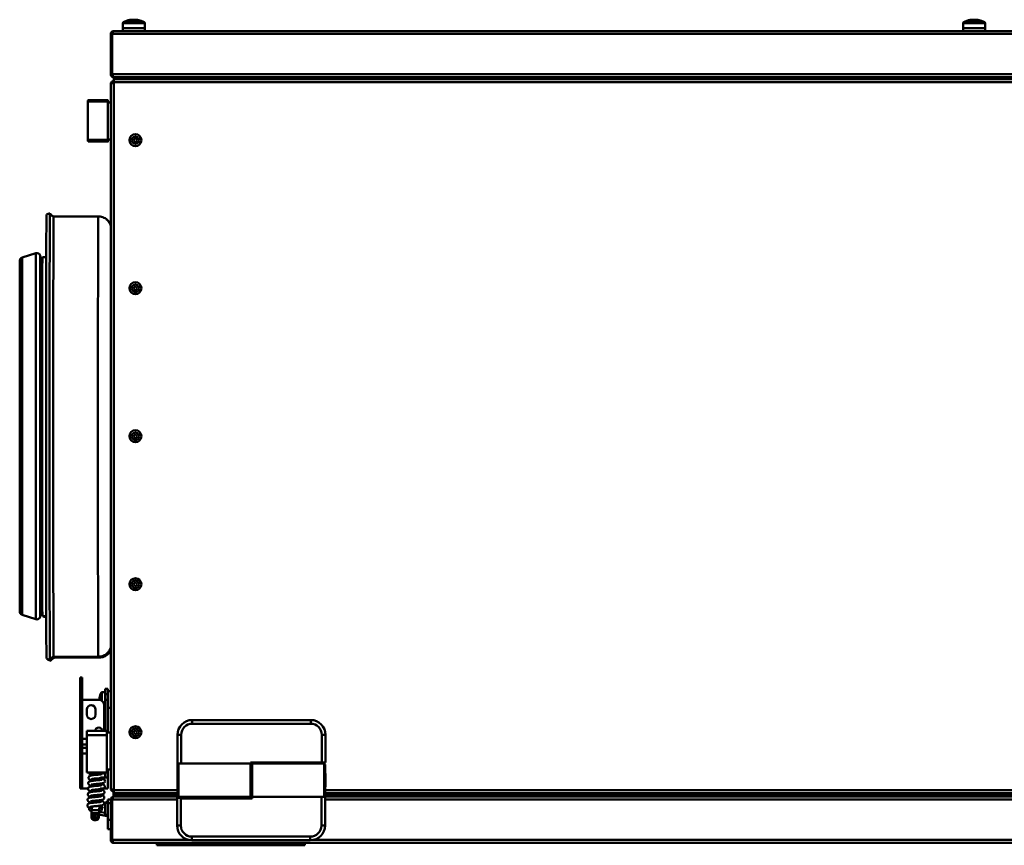
# Model space of a CAD drawing. Units: millimetres. Extents: x 507 to 3972, y 109 to 2691.
# Drawn here: x 1123 to 1655, y 622 to 1068 of the extents above; entities that cross this region are included whole.
import ezdxf

# ---------------------------------------------------------------- set-up
doc = ezdxf.new("R2010")
doc.units = ezdxf.units.MM

msp = doc.modelspace()

# ---------------------------------------------------------------- linework, layer by layer
at = {"color": 7, "linetype": 'Continuous', "lineweight": 50}
for p, q in [((1178.39, 1066.54), (1178.29, 1063.82)), ((1182.07, 1068.2), (1182.07, 1068.21)), ((1182.91, 1068.33), (1183.83, 1068.33)), ((1183.83, 1068.33), (1183.83, 1068.2)), ((1184.64, 1068.2), (1184.64, 1068.33)), ((1184.64, 1068.33), (1185.68, 1068.33)), ((1188.24, 1067.73), (1188.24, 1067.73)), ((1190.29, 1063.82), (1190.2, 1066.54)), ((1632.56, 1066.54), (1632.47, 1063.82)), ((1636.24, 1068.2), (1636.24, 1068.21)), ((1637.08, 1068.33), (1638, 1068.33)), ((1638, 1068.33), (1638.01, 1068.2)), ((1638.82, 1068.2), (1638.82, 1068.33)), ((1638.82, 1068.33), (1639.85, 1068.33)), ((1642.41, 1067.73), (1642.41, 1067.73)), ((1644.47, 1063.82), (1644.37, 1066.54)), ((1171.79, 1060.62), (1172.59, 1060.62)), ((1171.79, 1060.62), (1171.79, 1038.82)), ((1172.59, 1060.62), (1172.59, 1038.82)), ((1172.66, 1060.62), (2104.27, 1060.62)), ((1172.66, 1060.62), (1172.66, 1038.82)), ((1173.39, 1062.22), (2103.54, 1062.22)), ((1178.29, 1063.82), (1178.29, 1062.22)), ((1178.29, 1063.82), (1190.29, 1063.82)), ((1190.29, 1062.22), (1190.29, 1063.82)), ((1632.47, 1063.82), (1632.47, 1062.22)), ((1632.47, 1063.82), (1644.47, 1063.82)), ((1644.47, 1062.22), (1644.47, 1063.82)), ((1172.59, 1038.82), (1171.79, 1038.82)), ((1172.66, 1038.82), (2104.27, 1038.82)), ((1171.79, 652.82), (1171.79, 1033.62)), ((1173.39, 1037.22), (1173.46, 1037.22)), ((1173.39, 1035.22), (1173.39, 1036.67)), ((2103.54, 1036.67), (1173.39, 1036.67)), ((1173.39, 1034.62), (1173.39, 1036.22)), ((2103.54, 1036.22), (1173.39, 1036.22)), ((2103.54, 1034.62), (1173.39, 1034.62)), ((1173.39, 1034.62), (1173.39, 651.82)), ((1173.39, 1034.35), (1173.39, 1034.42)), ((1173.46, 1037.22), (2103.47, 1037.22)), ((1181.29, 1037.22), (1181.29, 1037.07)), ((1186.36, 1037.22), (1186.36, 1036.67)), ((1189.36, 1036.67), (1189.36, 1037.22)), ((1201.36, 1037.22), (1201.36, 1036.67)), ((1204.36, 1036.67), (1204.36, 1037.22)), ((1635.47, 1037.22), (1635.47, 1036.67)), ((1641.47, 1036.67), (1641.47, 1037.22)), ((1159.51, 1024.09), (1170.31, 1024.09)), ((1170.32, 1024.78), (1159.52, 1024.78)), ((1171.79, 1023.6), (1170.32, 1023.6)), ((1159.51, 1003.31), (1170.31, 1003.31)), ((1159.52, 1002.48), (1170.32, 1002.48)), ((1170.32, 1003.6), (1171.79, 1003.6)), ((1138.92, 963.77), (1137.07, 963.01)), ((1139.47, 963.36), (1139.2, 963.25)), ((1139.47, 963.36), (1139.47, 963.36)), ((1165.07, 962.01), (1140.91, 962.01)), ((1169.8, 960.22), (1169.53, 960.38)), ((1131.34, 942.13), (1123.89, 939.72)), ((1122.59, 843.22), (1122.59, 938.37)), ((1123.89, 843.22), (1123.89, 939.72)), ((1134.01, 939.46), (1133.63, 940.89)), ((1136.95, 940.01), (1134.86, 940.01)), ((1122.59, 748.07), (1122.59, 843.22)), ((1123.89, 746.72), (1123.89, 843.22)), ((1123.89, 746.72), (1131.34, 744.31)), ((1133.63, 745.55), (1134.01, 746.98)), ((1134.86, 746.01), (1136.95, 746.01)), ((1135.4, 745.6), (1136.95, 745.6)), ((1140.91, 724.01), (1165.07, 724.01)), ((1137.07, 723.01), (1138.92, 722.25)), ((1137.62, 722.6), (1139.47, 721.84)), ((1141.47, 723.6), (1165.62, 723.6)), ((1155.29, 712.72), (1156.29, 712.72)), ((1155.29, 708.72), (1155.29, 712.72)), ((1155.29, 701.72), (1155.29, 708.72)), ((1156.29, 708.72), (1155.29, 708.72)), ((1156.29, 712.72), (1156.29, 708.72)), ((1156.29, 701.72), (1156.29, 708.72)), ((1168.79, 704.92), (1167.07, 704.86)), ((1168.79, 706.72), (1170.29, 706.72)), ((1168.79, 703.72), (1168.79, 706.72)), ((1170.29, 703.72), (1168.79, 703.72)), ((1168.79, 703.72), (1168.79, 700.72)), ((1170.29, 706.72), (1170.29, 703.72)), ((1171.79, 705.42), (1170.29, 705.42)), ((1170.29, 703.72), (1170.29, 700.72)), ((1155.29, 701.72), (1156.29, 701.72)), ((1155.29, 679.62), (1155.29, 701.72)), ((1156.29, 701.72), (1156.29, 700.72)), ((1156.29, 700.72), (1156.29, 679.62)), ((1165.29, 700.72), (1156.29, 700.72)), ((1165.76, 701.27), (1165.76, 701.86)), ((1165.76, 701.27), (1166, 701.27)), ((1168.29, 683.9), (1168.29, 697.72)), ((1170.29, 700.72), (1168.79, 700.72)), ((1168.79, 700.72), (1168.79, 683.9)), ((1170.29, 700.72), (1170.29, 683.04)), ((1158.94, 695.52), (1158.94, 692.72)), ((1163.64, 692.72), (1163.64, 695.52)), ((1168.29, 696.94), (1168.79, 696.92)), ((1170.29, 696.42), (1171.79, 696.42)), ((1215.89, 687.82), (1215.89, 689.82)), ((1215.89, 689.82), (1279.89, 689.82)), ((1279.89, 687.82), (1215.89, 687.82)), ((1279.89, 687.82), (1279.89, 689.82)), ((1158.81, 681.67), (1169.61, 681.67)), ((1169.63, 683.9), (1158.83, 683.9)), ((1171.63, 683.04), (1169.63, 683.04)), ((1209.89, 681.82), (1207.89, 681.82)), ((1207.89, 665.82), (1207.89, 681.82)), ((1209.89, 681.82), (1209.89, 666.32)), ((1285.89, 681.82), (1287.89, 681.82)), ((1285.89, 666.82), (1285.89, 681.82)), ((1287.89, 681.82), (1287.89, 666.82)), ((1156.29, 679.62), (1155.29, 679.62)), ((1155.29, 677.32), (1155.29, 679.62)), ((1155.29, 675.52), (1155.29, 677.32)), ((1156.29, 679.62), (1156.29, 676.56)), ((1156.29, 676.56), (1156.29, 674.76)), ((1171.73, 678.14), (1171.63, 678.14)), ((1171.79, 677.79), (1171.73, 677.79)), ((1155.29, 671.69), (1155.29, 675.52)), ((1156.29, 671.69), (1155.29, 671.69)), ((1155.29, 652.72), (1155.29, 671.69)), ((1156.29, 674.76), (1156.29, 671.69)), ((1156.29, 671.69), (1156.29, 652.72)), ((1171.63, 667.94), (1171.73, 667.94)), ((1171.73, 668.29), (1171.79, 668.29)), ((1171.73, 668.24), (1171.79, 668.24)), ((1208.39, 666.32), (1207.89, 665.82)), ((1207.89, 648.82), (1207.89, 665.82)), ((1247.39, 666.32), (1208.39, 666.32)), ((1208.39, 666.32), (1208.39, 648.32)), ((1247.39, 666.82), (1285.89, 666.82)), ((1247.39, 666.32), (1247.39, 666.82)), ((1247.39, 648.32), (1247.39, 666.32)), ((1287.16, 666.32), (1248.16, 666.32)), ((1248.16, 648.32), (1248.16, 666.32)), ((1287.89, 666.82), (1285.89, 666.82)), ((1287.66, 665.82), (1287.16, 666.32)), ((1287.16, 648.32), (1287.16, 666.32)), ((1287.66, 665.82), (1287.66, 648.82)), ((1158.82, 661.5), (1169.62, 661.5)), ((1158.82, 661.5), (1158.82, 661.45)), ((1158.82, 661.45), (1169.62, 661.45)), ((1162.38, 661.03), (1162.34, 660.03)), ((1166.4, 661.45), (1166.36, 660.45)), ((1168.79, 661.45), (1168.79, 658.71)), ((1169.63, 663.04), (1171.63, 663.04)), ((1170.29, 663.04), (1170.29, 658.71)), ((1248.16, 661.32), (1247.39, 661.32)), ((1287.89, 660.82), (1287.66, 661.06)), ((1287.89, 660.82), (1287.89, 653.82)), ((1162.13, 655.03), (1162.09, 654.03)), ((1162.26, 658.03), (1162.21, 657.03)), ((1166.15, 655.46), (1166.11, 654.46)), ((1166.28, 658.45), (1166.23, 657.45)), ((1167.79, 658.71), (1166.29, 658.71)), ((1166.52, 655.5), (1166.47, 655.3)), ((1167.79, 658.71), (1170.29, 658.71)), ((1170.29, 658.71), (1170.29, 652.72)), ((1156.29, 652.72), (1155.29, 652.72)), ((1159.56, 652.72), (1156.29, 652.72)), ((1162, 652.04), (1161.96, 651.04)), ((1165.9, 649.46), (1165.86, 648.46)), ((1166.03, 652.46), (1165.98, 651.46)), ((1166.04, 652.72), (1167.79, 652.72)), ((1170.29, 652.72), (1167.79, 652.72)), ((1173.38, 652.09), (1173.38, 648.97)), ((1173.39, 650.22), (1173.39, 651.82)), ((1173.39, 650.22), (1207.89, 650.22)), ((1247.39, 653.32), (1248.16, 653.32)), ((1247.39, 650.22), (1248.16, 650.22)), ((1287.66, 653.58), (1287.89, 653.82)), ((1287.66, 650.22), (1989.04, 650.22)), ((1161.75, 646.04), (1161.71, 645.04)), ((1161.88, 649.04), (1161.84, 648.04)), ((1165.77, 646.46), (1165.73, 645.46)), ((1168.88, 644.42), (1168.88, 639.22)), ((1170.28, 646.82), (1171.78, 646.82)), ((1170.28, 644.82), (1170.28, 646.82)), ((1171.78, 644.82), (1170.28, 644.82)), ((1170.28, 635.82), (1170.28, 644.82)), ((1172.58, 646.82), (1171.78, 646.82)), ((1171.78, 625.02), (1171.78, 646.82)), ((1172.58, 625.02), (1172.58, 646.82)), ((1172.66, 625.02), (1172.66, 646.82)), ((1173.38, 648.97), (1207.89, 648.97)), ((1173.38, 648.42), (1173.38, 648.97)), ((1173.46, 648.42), (1173.38, 648.42)), ((1208.29, 648.42), (1173.46, 648.42)), ((1178.38, 649.12), (1178.38, 648.42)), ((1178.38, 649.12), (1207.89, 649.12)), ((1178.38, 648.42), (1208.29, 648.42)), ((1207.66, 632.82), (1207.66, 647.82)), ((1207.66, 647.82), (1209.16, 647.82)), ((1207.89, 648.82), (1208.39, 648.32)), ((1208.39, 648.32), (1247.39, 648.32)), ((1209.66, 647.32), (1209.16, 647.82)), ((1209.16, 647.82), (1248.16, 647.82)), ((1209.66, 647.32), (1209.66, 632.82)), ((1248.16, 647.32), (1209.66, 647.32)), ((1247.39, 649.12), (1248.16, 649.12)), ((1247.39, 648.97), (1248.16, 648.97)), ((1247.39, 648.42), (1248.16, 648.42)), ((1248.16, 648.32), (1287.16, 648.32)), ((1248.16, 647.32), (1248.16, 648.32)), ((1285.66, 632.82), (1285.66, 648.32)), ((1287.16, 648.32), (1287.66, 648.82)), ((1287.66, 649.12), (1989.04, 649.12)), ((1287.66, 648.97), (1989.04, 648.97)), ((1287.66, 648.82), (1287.66, 632.82)), ((1287.66, 648.42), (1989.44, 648.42)), ((1160.1, 642.4), (1160.08, 641.9)), ((1161.6, 642.34), (1160.1, 642.4)), ((1161.04, 640.86), (1161.54, 640.84)), ((1161.49, 639.84), (1161.39, 637.34)), ((1161.56, 641.34), (1161.49, 639.84)), ((1161.49, 639.84), (1165.49, 639.67)), ((1161.63, 643.04), (1161.56, 641.34)), ((1161.56, 641.34), (1165.55, 641.17)), ((1165.49, 639.67), (1165.39, 637.18)), ((1165.45, 638.67), (1169.81, 637.91)), ((1165.55, 641.17), (1165.49, 639.67)), ((1165.51, 640.19), (1168.88, 639.59)), ((1165.53, 640.67), (1166.03, 640.65)), ((1165.65, 643.47), (1165.55, 641.17)), ((1167.09, 642.11), (1165.59, 642.17)), ((1167.07, 641.61), (1167.09, 642.11)), ((1167.09, 642.11), (1167.49, 642.09)), ((1172.66, 643.82), (1172.58, 643.82)), ((1172.58, 639.82), (1172.66, 639.82)), ((1162.18, 635.82), (1162.18, 635.96)), ((1162.55, 635.82), (1162.18, 635.82)), ((1162.82, 635.78), (1163.82, 635.74)), ((1170.28, 635.82), (1171.78, 635.82)), ((1170.28, 630.82), (1170.28, 635.82)), ((1171.78, 630.82), (1170.28, 630.82)), ((1209.66, 632.82), (1207.66, 632.82)), ((1285.66, 632.82), (1287.66, 632.82)), ((1171.78, 625.02), (1172.58, 625.02)), ((2103.53, 623.42), (1173.38, 623.42)), ((1196.78, 622.22), (1196.78, 623.42)), ((1198.78, 623.42), (1198.78, 622.22)), ((1215.66, 626.82), (1215.66, 624.82)), ((1215.66, 626.82), (1279.66, 626.82)), ((1279.66, 624.82), (1215.66, 624.82)), ((1274.78, 622.22), (1274.78, 623.42)), ((1276.78, 623.42), (1276.78, 622.22)), ((1279.66, 626.82), (1279.66, 624.82)), ((1198.78, 622.22), (1196.78, 622.22)), ((1274.78, 622.22), (1198.78, 622.22)), ((1203.06, 622.22), (1203.06, 622.1)), ((1203.06, 622.1), (1205.46, 622.1)), ((1205.64, 622.1), (1205.64, 622.22)), ((1221.88, 622.22), (1221.88, 622.1)), ((1221.88, 622.1), (1223.44, 622.1)), ((1223.44, 622.22), (1223.44, 622.1)), ((1224.25, 622.22), (1224.25, 622.1)), ((1224.25, 622.1), (1226.82, 622.1)), ((1226.82, 622.1), (1226.82, 622.22)), ((1226.82, 622.1), (1229.2, 622.1)), ((1229.2, 622.22), (1229.2, 622.1)), ((1229.2, 622.1), (1231.69, 622.1)), ((1231.69, 622.22), (1231.69, 622.1)), ((1231.69, 622.1), (1234.51, 622.1)), ((1234.51, 622.22), (1234.51, 622.1)), ((1234.51, 622.1), (1234.89, 622.1)), ((1234.89, 622.22), (1234.89, 622.1)), ((1234.89, 622.1), (1242.48, 622.1)), ((1242.48, 622.22), (1242.48, 622.1)), ((1242.48, 622.1), (1243.25, 622.1)), ((1243.25, 622.22), (1243.25, 622.1)), ((1243.25, 622.1), (1245.64, 622.1)), ((1245.64, 622.22), (1245.64, 622.1)), ((1245.64, 622.1), (1246.28, 622.1)), ((1246.28, 622.22), (1246.28, 622.1)), ((1246.28, 622.1), (1247.78, 622.1)), ((1247.78, 622.1), (1247.78, 622.22)), ((1247.78, 622.1), (1249.37, 622.1)), ((1249.37, 622.22), (1249.37, 622.1)), ((1249.37, 622.1), (1260.1, 622.1)), ((1260.1, 622.22), (1260.1, 622.1)), ((1260.21, 622.22), (1260.21, 622.1)), ((1263.23, 622.1), (1268.3, 622.1)), ((1268.3, 622.22), (1268.3, 622.1)), ((1276.78, 622.22), (1274.78, 622.22))]:
    msp.add_line(p, q, dxfattribs=at)
at = {"color": 8, "linetype": 'Continuous', "lineweight": 50}
for p, q in [((1190.2, 1066.54), (1178.39, 1066.54)), ((1178.64, 1066.96), (1189.94, 1066.96)), ((1644.37, 1066.54), (1632.56, 1066.54)), ((1632.82, 1066.96), (1644.11, 1066.96)), ((1131.34, 843.22), (1131.34, 942.13)), ((1133.63, 843.22), (1133.63, 940.89)), ((1134.01, 843.22), (1134.01, 939.46)), ((1131.34, 744.31), (1131.34, 843.22)), ((1133.63, 745.55), (1133.63, 843.22)), ((1134.01, 746.98), (1134.01, 843.22)), ((1166.65, 700.4), (1166.65, 704.6)), ((1167.07, 704.86), (1167.07, 700.14)), ((1156.29, 679.62), (1158.81, 679.62)), ((1158.81, 676.56), (1156.29, 676.56)), ((1156.29, 674.76), (1158.81, 674.76)), ((1158.81, 671.69), (1156.29, 671.69)), ((1167.79, 657.95), (1167.79, 658.71)), ((1167.79, 654.9), (1167.79, 655.76)), ((1173.39, 651.82), (1207.89, 651.82)), ((1247.39, 651.82), (1248.16, 651.82)), ((1287.66, 651.82), (1989.04, 651.82)), ((1207.66, 646.82), (1172.66, 646.82)), ((1989.26, 646.82), (1287.66, 646.82)), ((1213.88, 625.02), (1172.66, 625.02)), ((1995.49, 625.02), (1281.43, 625.02)), ((1212.81, 622.22), (1212.81, 622.1)), ((1263.23, 622.22), (1263.23, 622.1))]:
    msp.add_line(p, q, dxfattribs=at)
at = {"color": 7, "linetype": 'Continuous', "lineweight": 50, "flags": 128}
for points in [[(1159.51, 1003.31), (1159.51, 1005.03), (1159.51, 1006.99), (1159.5, 1009.15), (1159.5, 1011.43), (1159.5, 1013.78), (1159.5, 1016.12), (1159.5, 1018.39), (1159.51, 1020.51), (1159.51, 1022.43), (1159.51, 1024.09)], [(1159.51, 1024.09), (1159.51, 1024.63), (1159.52, 1024.78)], [(1170.31, 1003.31), (1170.31, 1005.03), (1170.31, 1006.99), (1170.3, 1009.15), (1170.3, 1011.43), (1170.3, 1013.78), (1170.3, 1016.12), (1170.3, 1018.39), (1170.31, 1020.51), (1170.31, 1022.43), (1170.31, 1024.09)], [(1170.32, 1003.6), (1170.32, 1003.66), (1170.32, 1004.05), (1170.31, 1004.79), (1170.31, 1005.85), (1170.31, 1007.18), (1170.31, 1008.75), (1170.3, 1010.49), (1170.3, 1012.34), (1170.3, 1014.25), (1170.3, 1016.12), (1170.31, 1017.91), (1170.31, 1019.54), (1170.31, 1020.95), (1170.31, 1022.1), (1170.31, 1022.95), (1170.32, 1023.45), (1170.32, 1023.6)], [(1170.31, 1024.09), (1170.31, 1024.63), (1170.32, 1024.77), (1170.32, 1024.51), (1170.33, 1023.85), (1170.33, 1023.6)], [(1170.31, 1003.31), (1170.31, 1002.69), (1170.32, 1002.48), (1170.32, 1002.66), (1170.33, 1003.24), (1170.33, 1003.6)], [(1138.72, 843.17), (1138.72, 849.7), (1138.72, 856.22), (1138.72, 862.7), (1138.72, 869.12), (1138.72, 875.47), (1138.73, 881.72), (1138.73, 887.85), (1138.73, 893.86), (1138.74, 899.71), (1138.74, 905.4), (1138.75, 910.91), (1138.76, 916.22), (1138.76, 921.31), (1138.77, 926.17), (1138.78, 930.79), (1138.79, 935.15), (1138.8, 939.24), (1138.81, 943.05), (1138.82, 946.56), (1138.82, 949.78), (1138.83, 952.67), (1138.85, 955.25), (1138.86, 957.5), (1138.87, 959.41), (1138.88, 960.98), (1138.89, 962.21), (1138.9, 963.08), (1138.91, 963.6), (1138.92, 963.77), (1138.92, 963.77)], [(1139.46, 963.08), (1139.46, 963.19), (1139.47, 963.36)], [(1136.87, 843.17), (1136.87, 849.66), (1136.87, 856.14), (1136.87, 862.58), (1136.87, 868.96), (1136.87, 875.26), (1136.88, 881.47), (1136.88, 887.57), (1136.88, 893.54), (1136.89, 899.36), (1136.9, 905.01), (1136.9, 910.48), (1136.91, 915.76), (1136.91, 920.82), (1136.92, 925.65), (1136.93, 930.24), (1136.94, 934.57), (1136.95, 938.64), (1136.96, 942.42), (1136.97, 945.91), (1136.97, 949.11), (1136.98, 951.99), (1137, 954.55), (1137.01, 956.78), (1137.02, 958.68), (1137.03, 960.24), (1137.04, 961.46), (1137.05, 962.33), (1137.06, 962.85), (1137.07, 963.01)], [(1140.71, 843.16), (1140.71, 849.66), (1140.71, 856.14), (1140.71, 862.58), (1140.72, 868.96), (1140.72, 875.26), (1140.72, 881.47), (1140.73, 887.56), (1140.73, 893.52), (1140.74, 899.33), (1140.74, 904.97), (1140.75, 910.43), (1140.75, 915.68), (1140.76, 920.72), (1140.77, 925.53), (1140.78, 930.09), (1140.78, 934.39), (1140.79, 938.41), (1140.8, 942.15), (1140.81, 945.6), (1140.82, 948.74), (1140.83, 951.57), (1140.84, 954.07), (1140.85, 956.24), (1140.86, 958.07), (1140.87, 959.55), (1140.88, 960.7), (1140.9, 961.48), (1140.91, 961.92), (1140.91, 962.01)], [(1134.86, 940.01), (1134.86, 939.89), (1134.85, 939.42), (1134.84, 938.61), (1134.83, 937.44), (1134.82, 935.92), (1134.81, 934.07), (1134.8, 931.89), (1134.79, 929.38), (1134.78, 926.55), (1134.77, 923.42), (1134.76, 920), (1134.75, 916.3), (1134.75, 912.33), (1134.74, 908.11), (1134.73, 903.64), (1134.73, 898.96), (1134.72, 894.08), (1134.72, 889), (1134.71, 883.76), (1134.71, 878.37), (1134.71, 872.86), (1134.7, 867.23), (1134.7, 861.51), (1134.7, 855.73), (1134.7, 849.9), (1134.7, 844.05), (1134.7, 838.19), (1134.7, 832.35), (1134.7, 826.55), (1134.7, 820.8), (1134.7, 815.14), (1134.71, 809.58), (1134.71, 804.15), (1134.72, 798.85), (1134.72, 793.72), (1134.73, 788.76), (1134.73, 784.01), (1134.74, 779.47), (1134.75, 775.16), (1134.75, 771.1), (1134.76, 767.3), (1134.77, 763.77), (1134.78, 760.54), (1134.79, 757.61), (1134.79, 754.99), (1134.8, 752.69), (1134.81, 750.72), (1134.82, 749.08), (1134.83, 747.79), (1134.84, 746.85), (1134.85, 746.26), (1134.86, 746.02), (1134.86, 746.01)], [(1137.07, 723.01), (1137.07, 723.01), (1137.06, 723.2), (1137.05, 723.73), (1137.04, 724.62), (1137.03, 725.85), (1137.02, 727.43), (1137.01, 729.34), (1136.99, 731.59), (1136.98, 734.17), (1136.97, 737.06), (1136.97, 740.27), (1136.96, 743.78), (1136.95, 747.57), (1136.94, 751.65), (1136.93, 756), (1136.92, 760.6), (1136.91, 765.44), (1136.91, 770.51), (1136.9, 775.8), (1136.9, 781.28), (1136.89, 786.94), (1136.88, 792.76), (1136.88, 798.74), (1136.88, 804.84), (1136.87, 811.06), (1136.87, 817.37), (1136.87, 823.75), (1136.87, 830.19), (1136.87, 836.67), (1136.87, 843.17)], [(1138.92, 722.26), (1138.92, 722.25), (1138.91, 722.44), (1138.9, 722.98), (1138.89, 723.87), (1138.88, 725.11), (1138.87, 726.7), (1138.86, 728.63), (1138.84, 730.89), (1138.83, 733.48), (1138.82, 736.39), (1138.82, 739.62), (1138.81, 743.15), (1138.8, 746.97), (1138.79, 751.08), (1138.78, 755.45), (1138.77, 760.08), (1138.76, 764.95), (1138.76, 770.06), (1138.75, 775.37), (1138.74, 780.89), (1138.74, 786.58), (1138.73, 792.45), (1138.73, 798.46), (1138.73, 804.6), (1138.72, 810.85), (1138.72, 817.2), (1138.72, 823.63), (1138.72, 830.11), (1138.72, 836.63), (1138.72, 843.17)], [(1140.91, 724.01), (1140.91, 724.12), (1140.89, 724.57), (1140.88, 725.38), (1140.87, 726.53), (1140.86, 728.04), (1140.85, 729.88), (1140.84, 732.07), (1140.83, 734.59), (1140.82, 737.42), (1140.81, 740.58), (1140.8, 744.04), (1140.79, 747.8), (1140.78, 751.84), (1140.78, 756.15), (1140.77, 760.72), (1140.76, 765.54), (1140.75, 770.58), (1140.75, 775.85), (1140.74, 781.31), (1140.74, 786.96), (1140.73, 792.78), (1140.73, 798.74), (1140.72, 804.84), (1140.72, 811.05), (1140.72, 817.36), (1140.71, 823.74), (1140.71, 830.19), (1140.71, 836.67), (1140.71, 843.16)], [(1141.47, 723.6), (1141.46, 723.65), (1141.45, 724.01)], [(1139.47, 721.84), (1139.47, 721.84), (1139.46, 722.03), (1139.45, 722.57), (1139.45, 722.92)], [(1166.01, 703.06), (1166.01, 703.06), (1166, 703.06), (1166, 703.07), (1166, 703.07), (1166, 703.07), (1166, 703.07), (1166.01, 703.06), (1166.01, 703.06)], [(1158.82, 661.5), (1158.82, 662.74), (1158.81, 664.31), (1158.81, 666.15), (1158.81, 668.22), (1158.81, 670.44), (1158.81, 672.77), (1158.81, 675.12), (1158.81, 677.43), (1158.81, 679.64), (1158.81, 681.67)], [(1169.61, 681.67), (1169.62, 682.78), (1169.62, 683.52), (1169.62, 683.87), (1169.63, 683.82), (1169.63, 683.37), (1169.63, 683.04)], [(1169.63, 663.04), (1169.63, 663.04), (1169.62, 663.3), (1169.62, 663.92), (1169.62, 664.86), (1169.61, 666.09), (1169.61, 667.58), (1169.61, 669.27), (1169.61, 671.09), (1169.61, 672.98), (1169.61, 674.87), (1169.61, 676.7), (1169.61, 678.39), (1169.61, 679.9), (1169.62, 681.15), (1169.62, 682.11), (1169.62, 682.74), (1169.63, 683.02), (1169.63, 683.04)], [(1169.62, 661.5), (1169.62, 662.74), (1169.61, 664.31), (1169.61, 666.15), (1169.61, 668.22), (1169.61, 670.44), (1169.61, 672.77), (1169.61, 675.12), (1169.61, 677.43), (1169.61, 679.64), (1169.61, 681.67)], [(1171.64, 678.14), (1171.64, 678.49), (1171.64, 679.98), (1171.64, 681.21), (1171.63, 682.16), (1171.63, 682.77), (1171.63, 683.03), (1171.62, 682.93), (1171.62, 682.47), (1171.62, 681.67), (1171.62, 680.56), (1171.61, 679.17), (1171.61, 677.57), (1171.61, 675.8)], [(1171.63, 667.94), (1171.62, 668.13), (1171.62, 668.68), (1171.62, 669.56), (1171.62, 670.7), (1171.62, 672), (1171.62, 673.39), (1171.62, 674.75), (1171.62, 675.98), (1171.62, 677), (1171.62, 677.72), (1171.63, 678.09), (1171.63, 678.14)], [(1171.73, 667.94), (1171.72, 668.13), (1171.72, 668.68), (1171.72, 669.56), (1171.72, 670.7), (1171.72, 672), (1171.72, 673.39), (1171.72, 674.75), (1171.72, 675.98), (1171.72, 677), (1171.72, 677.72), (1171.73, 678.09), (1171.73, 678.09), (1171.73, 677.79)], [(1171.73, 668.29), (1171.72, 668.46), (1171.72, 668.98), (1171.72, 669.8), (1171.72, 670.86), (1171.72, 672.08), (1171.72, 673.37), (1171.72, 674.63), (1171.72, 675.78), (1171.72, 676.72), (1171.72, 677.4), (1171.73, 677.74), (1171.73, 677.79)], [(1171.61, 675.8), (1171.61, 673.93), (1171.61, 672.03), (1171.61, 670.16), (1171.61, 668.4), (1171.61, 666.81), (1171.62, 665.44), (1171.62, 664.35), (1171.62, 663.57), (1171.62, 663.13), (1171.63, 663.05), (1171.63, 663.33), (1171.63, 663.96), (1171.64, 664.92), (1171.64, 666.18), (1171.64, 667.68), (1171.64, 667.94)], [(1171.73, 668.29), (1171.73, 668.12), (1171.73, 667.94)], [(1169.62, 661.5), (1169.62, 661.49), (1169.63, 661.89), (1169.63, 662.67), (1169.63, 663.04)], [(1167.49, 642.09), (1167.44, 642.48), (1167.27, 642.81), (1166.99, 643.04), (1166.67, 643.13), (1166.33, 643.07), (1166.04, 642.86), (1165.84, 642.55), (1165.76, 642.17)]]:
    msp.add_lwpolyline(points, dxfattribs=at)
at = {"color": 8, "linetype": 'Continuous', "lineweight": 50, "flags": 128}
for points in [[(1164.87, 843.16), (1164.87, 849.66), (1164.87, 856.14), (1164.87, 862.58), (1164.87, 868.96), (1164.88, 875.26), (1164.88, 881.47), (1164.88, 887.56), (1164.89, 893.52), (1164.89, 899.33), (1164.9, 904.97), (1164.9, 910.43), (1164.91, 915.68), (1164.92, 920.72), (1164.92, 925.53), (1164.93, 930.09), (1164.94, 934.39), (1164.95, 938.41), (1164.96, 942.15), (1164.97, 945.6), (1164.98, 948.74), (1164.99, 951.57), (1165, 954.07), (1165.01, 956.24), (1165.02, 958.07), (1165.03, 959.55), (1165.04, 960.7), (1165.05, 961.48), (1165.06, 961.92), (1165.07, 962.01)], [(1165.07, 724.01), (1165.06, 724.12), (1165.05, 724.57), (1165.04, 725.38), (1165.03, 726.53), (1165.02, 728.04), (1165.01, 729.88), (1165, 732.07), (1164.99, 734.59), (1164.98, 737.42), (1164.97, 740.58), (1164.96, 744.04), (1164.95, 747.8), (1164.94, 751.84), (1164.93, 756.15), (1164.92, 760.72), (1164.92, 765.54), (1164.91, 770.58), (1164.9, 775.85), (1164.9, 781.31), (1164.89, 786.96), (1164.89, 792.78), (1164.88, 798.74), (1164.88, 804.84), (1164.88, 811.05), (1164.87, 817.36), (1164.87, 823.74), (1164.87, 830.19), (1164.87, 836.67), (1164.87, 843.16)], [(1165.62, 723.6), (1165.62, 723.65), (1165.61, 723.91)]]:
    msp.add_lwpolyline(points, dxfattribs=at)
at = {"color": 7, "linetype": 'Continuous', "lineweight": 50}
for centre, radius in [((1185.14, 1003.22), 3.25), ((1185.14, 1003.22), 2.05), ((1185.14, 1003.22), 0.9), ((1185.14, 923.22), 3.25), ((1185.14, 923.22), 2.05), ((1185.14, 923.22), 0.9), ((1185.14, 843.22), 3.25), ((1185.14, 843.22), 2.05), ((1185.14, 843.22), 0.9), ((1185.14, 763.22), 3.25), ((1185.14, 763.22), 2.05), ((1185.14, 763.22), 0.9), ((1185.14, 683.22), 3.25), ((1185.14, 683.22), 2.05), ((1185.14, 683.22), 0.9), ((1163.41, 637.76), 1.5), ((1163.41, 637.76), 1.25), ((1163.41, 637.76), 0.2)]:
    msp.add_circle(centre, radius, dxfattribs=at)
for centre, radius, start, end in [((1178.89, 1066.52), 0.5, 118.9679, 178), ((1184.29, 1056.76), 11.66, 101.0076, 118.9679), ((1184.29, 1056.76), 11.66, 96.8228, 101.004), ((1184.29, 1056), 12.21, 88.3572, 92.167), ((1184.29, 1056.76), 11.66, 70.2256, 83.1772), ((1184.29, 1056.76), 11.66, 61.0321, 70.212), ((1189.7, 1066.52), 0.5, 2, 61.0321), ((1633.06, 1066.52), 0.5, 118.9679, 178), ((1638.47, 1056.76), 11.66, 101.0076, 118.9679), ((1638.47, 1056.76), 11.66, 96.8228, 101.004), ((1638.47, 1056), 12.21, 88.3572, 92.167), ((1638.47, 1056.76), 11.66, 70.2256, 83.1772), ((1638.47, 1056.76), 11.66, 61.0321, 70.212), ((1643.87, 1066.52), 0.5, 2, 61.0321), ((1176.34, 1036.22), 1.2, 123.5573, 157.9757), ((1180.44, 1036.22), 1.2, 22.0243, 56.4427), ((1180.44, 1036.22), 1.2, 44.9121, 56.442), ((1192.44, 1036.22), 1.2, 22.0243, 56.4427), ((1192.44, 1036.22), 1.2, 22.0239, 56.442), ((1176.43, 1003.06), 16.92, 179.1369, 181.9678), ((1131.89, 940.42), 1.8, 15, 107.9495), ((1124.86, 937.49), 2.43, 113.47, 158.8195), ((1134.98, 939.72), 1, 195, 261.7832), ((1124.86, 748.95), 2.43, 201.1805, 246.53), ((1131.89, 746.02), 1.8, 252.0505, 345), ((1134.98, 746.72), 1, 98.4364, 165), ((1141.01, 746.02), 5.63, 180.0284, 184.2135), ((1139.22, 722.79), 1.61, 180.042, 186.8196), ((1173.26, 700.92), 7.56, 163.5501, 172.8833), ((1173.26, 700.92), 7.57, 150.8886, 163.5393), ((1167.09, 704.36), 0.5, 92, 150.8886), ((1161.29, 695.52), 2.35, 0, 180), ((1165.29, 697.72), 3, 360, 90), ((1166.18, 680.37), 20.91, 90.4735, 91.1623), ((1166.18, 722.17), 20.91, 268.8377, 269.5265), ((1174.33, 700.93), 8.33, 177.5917, 182.4083), ((1174.33, 700.91), 8.33, 179.956, 182.4085), ((1161.29, 692.72), 2.35, 180, 0), ((1215.89, 681.82), 8, 90, 180), ((1215.89, 681.82), 6, 90, 180), ((1279.89, 681.82), 8, 0, 90), ((1279.89, 681.82), 6, 0, 90), ((1274.3, 682.12), 115.49, 179.1182, 180.2231), ((1165.33, 683.72), 2, 5.1888, 174.8114), ((1156.19, 677.46), 0.907, 188.5517, 276.5409), ((1156.19, 675.66), 0.907, 188.5517, 276.5409), ((1170.28, 644.42), 1.4, 90, 180), ((1161.08, 641.86), 1, 177.6, 267.6), ((1166.07, 641.65), 1, 267.6, 357.6), ((1170.28, 639.22), 1.4, 180, 270), ((1162.89, 637.28), 1.5, 177.6, 267.6), ((1163.89, 637.24), 1.5, 267.6, 357.6), ((1170.28, 637.82), 0.002, 0, 57.064), ((1215.66, 632.82), 8, 180, 270), ((1215.66, 632.82), 6, 180, 270), ((1279.66, 632.82), 6, 270, 0), ((1279.66, 632.82), 8, 270, 0)]:
    msp.add_arc(centre, radius, start, end, dxfattribs=at)
for points, knots in [([(1173.39, 1062.22), (1173.2, 1062.2), (1172.83, 1062.16), (1172.34, 1061.86), (1171.97, 1061.43), (1171.81, 1060.98), (1171.8, 1060.71), (1171.79, 1060.62)], [0, 0, 0, 0, 0.223576, 0.447184, 0.670792, 0.8944, 1, 1, 1, 1]), ([(1172.83, 1061.18), (1172.82, 1061.17), (1172.72, 1061.11), (1172.63, 1060.9), (1172.6, 1060.71), (1172.59, 1060.62)], [0, 0, 0, 0, 0.058303, 0.55702, 1, 1, 1, 1]), ([(1172.66, 1060.62), (1172.72, 1060.81), (1172.83, 1061.18), (1172.99, 1061.68), (1173.15, 1062.04), (1173.29, 1062.2), (1173.37, 1062.22), (1173.39, 1062.22)], [0, 0, 0, 0, 0.2235758, 0.4471839, 0.6707921, 0.8944002, 1, 1, 1, 1]), ([(1171.79, 1038.82), (1171.81, 1038.63), (1171.85, 1038.25), (1172.15, 1037.76), (1172.6, 1037.39), (1173.04, 1037.24), (1173.31, 1037.22), (1173.39, 1037.22)], [0, 0, 0, 0, 0.225341, 0.450723, 0.676104, 0.901486, 1, 1, 1, 1]), ([(1172.59, 1038.82), (1172.61, 1038.71), (1172.64, 1038.49), (1172.76, 1038.28), (1172.86, 1038.23), (1172.86, 1038.23)], [0, 0, 0, 0, 0.514206, 0.992206, 1, 1, 1, 1]), ([(1173.46, 1037.22), (1173.4, 1037.24), (1173.28, 1037.28), (1173.1, 1037.58), (1172.92, 1038.02), (1172.77, 1038.47), (1172.69, 1038.74), (1172.66, 1038.82)], [0, 0, 0, 0, 0.225341, 0.450723, 0.676104, 0.901486, 1, 1, 1, 1]), ([(1173.39, 1035.22), (1173.2, 1035.2), (1172.83, 1035.16), (1172.34, 1034.86), (1171.97, 1034.43), (1171.81, 1033.98), (1171.8, 1033.71), (1171.79, 1033.62)], [0, 0, 0, 0, 0.223576, 0.447184, 0.670792, 0.8944, 1, 1, 1, 1]), ([(1171.79, 1033.62), (1171.81, 1033.68), (1171.85, 1033.78), (1172.15, 1033.95), (1172.58, 1034.11), (1173.03, 1034.24), (1173.3, 1034.32), (1173.39, 1034.35)], [0, 0, 0, 0, 0.223576, 0.447184, 0.670792, 0.8944, 1, 1, 1, 1]), ([(1173.39, 1034.42), (1173.27, 1034.41), (1173.06, 1034.38), (1172.9, 1034.24), (1172.83, 1034.18)], [0, 0, 0, 0, 0.5630839, 1, 1, 1, 1]), ([(1140.93, 962.02), (1140.92, 962.02), (1140.63, 962.05), (1140.15, 962.32), (1139.58, 962.75), (1139.2, 963.21), (1139.05, 963.52), (1138.99, 963.64)], [0, 0, 0, 0, 0.017252, 0.329955, 0.599192, 0.834859, 1, 1, 1, 1]), ([(1171.79, 956.95), (1171.73, 957.15), (1171.59, 957.63), (1171.19, 958.45), (1170.6, 959.36), (1169.77, 960.25), (1168.73, 961.03), (1167.51, 961.62), (1166.26, 961.97), (1165.44, 961.98), (1165.08, 961.99)], [0, 0, 0, 0, 0.071859, 0.176096, 0.301561, 0.432694, 0.576625, 0.727275, 0.881371, 1, 1, 1, 1]), ([(1171.79, 957.88), (1171.63, 958.17), (1171.27, 958.81), (1170.58, 959.59), (1170.03, 960.04), (1169.8, 960.22)], [0, 0, 0, 0, 0.316545, 0.722133, 1, 1, 1, 1]), ([(1138.99, 722.37), (1139.03, 722.46), (1139.15, 722.74), (1139.52, 723.22), (1140.11, 723.69), (1140.62, 723.98), (1140.92, 724.01), (1140.93, 724.01)], [0, 0, 0, 0, 0.125136, 0.372407, 0.659103, 0.986552, 1, 1, 1, 1]), ([(1165.09, 724.03), (1165.54, 724.05), (1166.46, 724.09), (1167.74, 724.5), (1168.88, 725.09), (1169.82, 725.83), (1170.56, 726.63), (1171.13, 727.47), (1171.53, 728.27), (1171.73, 728.82), (1171.79, 729.05), (1171.79, 729.06)], [0, 0, 0, 0, 0.151222, 0.303207, 0.444029, 0.575116, 0.696851, 0.808916, 0.910164, 0.997786, 1, 1, 1, 1]), ([(1165.62, 723.62), (1166.06, 723.64), (1166.95, 723.67), (1168.22, 724.06), (1169.37, 724.65), (1170.32, 725.37), (1171.07, 726.18), (1171.55, 726.84), (1171.75, 727.23), (1171.79, 727.32)], [0, 0, 0, 0, 0.171187, 0.35327, 0.521888, 0.678843, 0.824642, 0.958955, 1, 1, 1, 1]), ([(1139.51, 721.91), (1139.52, 721.94), (1139.6, 722.15), (1139.89, 722.6), (1140.43, 723.13), (1140.99, 723.48), (1141.38, 723.55), (1141.48, 723.57)], [0, 0, 0, 0, 0.041816, 0.289637, 0.572597, 0.882909, 1, 1, 1, 1]), ([(1155.29, 701.72), (1155.29, 701.61), (1155.29, 701.39), (1155.3, 701.09), (1155.38, 700.88), (1155.52, 700.77), (1155.73, 700.73), (1155.99, 700.72), (1156.19, 700.72), (1156.29, 700.72)], [0, 0, 0, 0, 0.156883, 0.313934, 0.464527, 0.594628, 0.717351, 0.852298, 1, 1, 1, 1]), ([(1166.01, 701.27), (1166.01, 701.27), (1165.92, 701.27), (1165.84, 701.27), (1165.76, 701.27)], [0, 0, 0, 0, 0.037919, 1, 1, 1, 1]), ([(1167.19, 660.57), (1167.19, 660.57), (1167.2, 660.58), (1167.12, 660.56), (1166.89, 660.53), (1166.45, 660.46), (1165.91, 660.39), (1165.19, 660.31), (1164.18, 660.23), (1162.99, 660.12), (1161.67, 659.95), (1160.85, 659.8), (1160.38, 659.62), (1160.03, 659.36), (1159.79, 658.94), (1159.76, 658.48), (1159.92, 658.05), (1160.35, 657.62), (1160.88, 657.43), (1161.56, 657.25), (1162.08, 657.15), (1162.22, 657.12)], [0, 0, 0, 0, 0.004108, 0.023207, 0.078595, 0.117207, 0.163432, 0.216613, 0.275126, 0.368406, 0.45122, 0.568152, 0.605992, 0.64446, 0.685938, 0.72447, 0.762313, 0.799903, 0.878287, 0.966981, 1, 1, 1, 1]), ([(1159.93, 661.45), (1159.97, 661.31), (1160.05, 661.04), (1160.48, 660.62), (1161, 660.43), (1161.69, 660.25), (1162.2, 660.14), (1162.34, 660.11)], [0, 0, 0, 0, 0.129248, 0.266958, 0.554111, 0.879038, 1, 1, 1, 1]), ([(1161.55, 660.91), (1161.55, 660.91), (1161.55, 660.9), (1161.63, 660.92), (1161.85, 660.95), (1162.29, 661.02), (1162.83, 661.09), (1163.55, 661.17), (1164.1, 661.21), (1164.39, 661.24)], [0, 0, 0, 0, 0.014932, 0.08435, 0.28567, 0.426012, 0.594025, 0.787325, 1, 1, 1, 1]), ([(1164.27, 658.24), (1164.74, 658.28), (1165.63, 658.36), (1166.95, 658.53), (1167.77, 658.68), (1168.23, 658.86), (1168.59, 659.12), (1168.83, 659.54), (1168.86, 660), (1168.69, 660.44), (1168.26, 660.86), (1167.74, 661.05), (1167.05, 661.23), (1166.54, 661.34), (1166.4, 661.37)], [0, 0, 0, 0, 0.128685, 0.242931, 0.404244, 0.456447, 0.509515, 0.566736, 0.619893, 0.672099, 0.723957, 0.832091, 0.954449, 1, 1, 1, 1]), ([(1164.39, 661.24), (1164.87, 661.28), (1165.58, 661.34), (1166.18, 661.42), (1166.37, 661.45)], [0, 0, 0, 0, 0.676752, 1, 1, 1, 1]), ([(1167.06, 657.57), (1167.07, 657.57), (1167.07, 657.58), (1166.99, 657.56), (1166.77, 657.53), (1166.32, 657.46), (1165.79, 657.4), (1165.07, 657.32), (1164.06, 657.23), (1162.86, 657.12), (1161.54, 656.95), (1160.72, 656.8), (1160.26, 656.62), (1159.9, 656.36), (1159.66, 655.94), (1159.63, 655.48), (1159.8, 655.05), (1160.23, 654.62), (1160.75, 654.43), (1161.44, 654.26), (1161.95, 654.15), (1162.09, 654.12)], [0, 0, 0, 0, 0.004108, 0.023207, 0.078595, 0.117207, 0.163432, 0.216613, 0.275126, 0.368406, 0.45122, 0.568152, 0.605992, 0.64446, 0.685938, 0.72447, 0.762313, 0.799903, 0.878287, 0.966981, 1, 1, 1, 1]), ([(1161.3, 654.92), (1161.3, 654.92), (1161.3, 654.91), (1161.37, 654.93), (1161.6, 654.96), (1162.04, 655.02), (1162.58, 655.09), (1163.3, 655.17), (1163.85, 655.22), (1164.14, 655.24)], [0, 0, 0, 0, 0.014932, 0.08435, 0.28567, 0.426012, 0.594025, 0.787325, 1, 1, 1, 1]), ([(1161.43, 657.91), (1161.43, 657.91), (1161.42, 657.91), (1161.5, 657.92), (1161.73, 657.96), (1162.17, 658.02), (1162.71, 658.09), (1163.42, 658.17), (1163.98, 658.22), (1164.27, 658.24)], [0, 0, 0, 0, 0.014932, 0.08435, 0.28567, 0.426012, 0.594025, 0.787325, 1, 1, 1, 1]), ([(1164.01, 652.25), (1164.49, 652.29), (1165.37, 652.37), (1166.7, 652.54), (1167.52, 652.69), (1167.98, 652.87), (1168.34, 653.13), (1168.58, 653.55), (1168.61, 654.01), (1168.44, 654.44), (1168.01, 654.87), (1167.49, 655.06), (1166.8, 655.23), (1166.29, 655.34), (1166.15, 655.37)], [0, 0, 0, 0, 0.128685, 0.242931, 0.404244, 0.456447, 0.509515, 0.566736, 0.619893, 0.672099, 0.723957, 0.832091, 0.954449, 1, 1, 1, 1]), ([(1164.14, 655.24), (1164.61, 655.29), (1165.5, 655.37), (1166.82, 655.54), (1167.64, 655.69), (1168.11, 655.86), (1168.46, 656.12), (1168.7, 656.55), (1168.73, 657.01), (1168.57, 657.44), (1168.14, 657.87), (1167.61, 658.05), (1166.93, 658.23), (1166.41, 658.34), (1166.27, 658.37)], [0, 0, 0, 0, 0.128685, 0.242931, 0.404244, 0.456447, 0.509515, 0.566736, 0.619893, 0.672099, 0.723957, 0.832091, 0.954449, 1, 1, 1, 1]), ([(1166.81, 651.58), (1166.81, 651.58), (1166.82, 651.58), (1166.74, 651.57), (1166.51, 651.54), (1166.07, 651.47), (1165.53, 651.4), (1164.82, 651.32), (1163.8, 651.23), (1162.61, 651.13), (1161.29, 650.96), (1160.47, 650.81), (1160.01, 650.63), (1159.65, 650.37), (1159.41, 649.95), (1159.38, 649.49), (1159.55, 649.05), (1159.97, 648.63), (1160.5, 648.44), (1161.18, 648.26), (1161.7, 648.15), (1161.84, 648.12)], [0, 0, 0, 0, 0.004108, 0.023207, 0.078595, 0.117207, 0.163432, 0.216613, 0.275126, 0.368406, 0.45122, 0.568152, 0.605992, 0.64446, 0.685938, 0.72447, 0.762313, 0.799903, 0.878287, 0.966981, 1, 1, 1, 1]), ([(1166.94, 654.57), (1166.94, 654.57), (1166.94, 654.58), (1166.86, 654.56), (1166.64, 654.53), (1166.2, 654.47), (1165.66, 654.4), (1164.94, 654.32), (1163.93, 654.23), (1162.74, 654.12), (1161.42, 653.95), (1160.6, 653.81), (1160.13, 653.63), (1159.78, 653.37), (1159.54, 652.94), (1159.51, 652.48), (1159.67, 652.05), (1160.1, 651.62), (1160.63, 651.44), (1161.31, 651.26), (1161.83, 651.15), (1161.97, 651.12)], [0, 0, 0, 0, 0.004108, 0.023207, 0.078595, 0.117207, 0.163432, 0.216613, 0.275126, 0.368406, 0.45122, 0.568152, 0.605992, 0.64446, 0.685938, 0.72447, 0.762313, 0.799903, 0.878287, 0.966981, 1, 1, 1, 1]), ([(1161.17, 651.92), (1161.17, 651.92), (1161.17, 651.91), (1161.25, 651.93), (1161.47, 651.96), (1161.92, 652.03), (1162.45, 652.1), (1163.17, 652.17), (1163.72, 652.22), (1164.01, 652.25)], [0, 0, 0, 0, 0.014932, 0.08435, 0.28567, 0.426012, 0.594025, 0.787325, 1, 1, 1, 1]), ([(1163.76, 646.25), (1164.23, 646.29), (1165.12, 646.37), (1166.45, 646.54), (1167.26, 646.69), (1167.73, 646.87), (1168.09, 647.13), (1168.32, 647.55), (1168.35, 648.01), (1168.19, 648.45), (1167.76, 648.88), (1167.23, 649.06), (1166.55, 649.24), (1166.04, 649.35), (1165.9, 649.38)], [0, 0, 0, 0, 0.128685, 0.242931, 0.404244, 0.456447, 0.509515, 0.566736, 0.619893, 0.672099, 0.723957, 0.832091, 0.954449, 1, 1, 1, 1]), ([(1163.89, 649.25), (1164.36, 649.29), (1165.25, 649.37), (1166.57, 649.54), (1167.39, 649.69), (1167.86, 649.87), (1168.21, 650.13), (1168.45, 650.55), (1168.48, 651.01), (1168.32, 651.44), (1167.89, 651.87), (1167.36, 652.06), (1166.68, 652.24), (1166.16, 652.34), (1166.02, 652.37)], [0, 0, 0, 0, 0.128685, 0.242931, 0.404244, 0.456447, 0.509515, 0.566736, 0.619893, 0.672099, 0.723957, 0.832091, 0.954449, 1, 1, 1, 1]), ([(1173.39, 652.09), (1173.2, 652.15), (1172.83, 652.25), (1172.34, 652.42), (1171.97, 652.58), (1171.81, 652.72), (1171.8, 652.8), (1171.79, 652.82)], [0, 0, 0, 0, 0.223576, 0.447184, 0.670792, 0.8944, 1, 1, 1, 1]), ([(1171.79, 652.82), (1171.81, 652.63), (1171.85, 652.26), (1172.15, 651.76), (1172.58, 651.4), (1173.03, 651.24), (1173.3, 651.23), (1173.39, 651.22)], [0, 0, 0, 0, 0.223576, 0.447184, 0.670792, 0.8944, 1, 1, 1, 1]), ([(1172.83, 652.26), (1172.84, 652.25), (1172.91, 652.15), (1173.11, 652.05), (1173.3, 652.03), (1173.39, 652.02)], [0, 0, 0, 0, 0.058303, 0.5570204, 1, 1, 1, 1]), ([(1163.72, 645.25), (1163.25, 645.21), (1162.36, 645.13), (1161.04, 644.96), (1160.22, 644.81), (1159.76, 644.63), (1159.4, 644.37), (1159.16, 643.95), (1159.13, 643.49), (1159.29, 643.06), (1159.73, 642.63), (1160.05, 642.5), (1160.41, 642.41), (1160.49, 642.39)], [0, 0, 0, 0, 0.149033, 0.281345, 0.468165, 0.528623, 0.590083, 0.656351, 0.717914, 0.778375, 0.838433, 0.963665, 1, 1, 1, 1]), ([(1166.69, 648.58), (1166.69, 648.58), (1166.69, 648.59), (1166.61, 648.57), (1166.39, 648.54), (1165.95, 648.47), (1165.41, 648.4), (1164.69, 648.32), (1163.68, 648.24), (1162.49, 648.13), (1161.17, 647.96), (1160.35, 647.81), (1159.88, 647.63), (1159.52, 647.37), (1159.29, 646.95), (1159.26, 646.49), (1159.42, 646.06), (1159.85, 645.63), (1160.38, 645.44), (1161.06, 645.26), (1161.57, 645.16), (1161.71, 645.13)], [0, 0, 0, 0, 0.004108, 0.023207, 0.078595, 0.117207, 0.163432, 0.216613, 0.275126, 0.368406, 0.45122, 0.568152, 0.605992, 0.64446, 0.685938, 0.72447, 0.762313, 0.799903, 0.878287, 0.966981, 1, 1, 1, 1]), ([(1160.92, 645.93), (1160.92, 645.92), (1160.92, 645.92), (1161, 645.93), (1161.22, 645.97), (1161.67, 646.03), (1162.2, 646.1), (1162.92, 646.18), (1163.47, 646.23), (1163.76, 646.25)], [0, 0, 0, 0, 0.014932, 0.08435, 0.28567, 0.426012, 0.594025, 0.787325, 1, 1, 1, 1]), ([(1161.05, 648.92), (1161.05, 648.92), (1161.04, 648.91), (1161.12, 648.93), (1161.35, 648.96), (1161.79, 649.03), (1162.33, 649.1), (1163.04, 649.18), (1163.6, 649.22), (1163.89, 649.25)], [0, 0, 0, 0, 0.014932, 0.08435, 0.28567, 0.426012, 0.594025, 0.787325, 1, 1, 1, 1]), ([(1163.64, 643.26), (1164.11, 643.3), (1165, 643.38), (1166.32, 643.55), (1167.14, 643.7), (1167.6, 643.87), (1167.96, 644.14), (1168.2, 644.56), (1168.23, 645.02), (1168.07, 645.45), (1167.64, 645.88), (1167.11, 646.06), (1166.43, 646.24), (1165.91, 646.35), (1165.77, 646.38)], [0, 0, 0, 0, 0.128685, 0.242931, 0.404244, 0.456447, 0.509515, 0.566736, 0.619893, 0.672099, 0.723957, 0.832091, 0.954449, 1, 1, 1, 1]), ([(1166.56, 645.58), (1166.56, 645.58), (1166.57, 645.59), (1166.49, 645.57), (1166.26, 645.54), (1165.82, 645.47), (1165.28, 645.41), (1164.57, 645.33), (1164.01, 645.28), (1163.72, 645.25)], [0, 0, 0, 0, 0.014932, 0.08435, 0.28567, 0.426012, 0.594025, 0.787325, 1, 1, 1, 1]), ([(1173.38, 648.42), (1173.2, 648.4), (1172.82, 648.36), (1172.32, 648.06), (1171.96, 647.62), (1171.8, 647.17), (1171.79, 646.9), (1171.78, 646.82)], [0, 0, 0, 0, 0.225341, 0.450723, 0.676104, 0.901486, 1, 1, 1, 1]), ([(1172.85, 647.4), (1172.83, 647.39), (1172.72, 647.31), (1172.62, 647.1), (1172.59, 646.91), (1172.58, 646.82)], [0, 0, 0, 0, 0.100128, 0.587417, 1, 1, 1, 1]), ([(1172.66, 646.82), (1172.72, 647.01), (1172.84, 647.39), (1173.02, 647.88), (1173.2, 648.25), (1173.34, 648.4), (1173.43, 648.42), (1173.46, 648.42)], [0, 0, 0, 0, 0.225341, 0.450723, 0.676104, 0.901486, 1, 1, 1, 1]), ([(1160.8, 642.93), (1160.8, 642.93), (1160.79, 642.92), (1160.87, 642.94), (1161.1, 642.97), (1161.54, 643.03), (1162.08, 643.1), (1162.79, 643.18), (1163.35, 643.23), (1163.64, 643.26)], [0, 0, 0, 0, 0.014932, 0.08435, 0.28567, 0.426012, 0.594025, 0.787325, 1, 1, 1, 1]), ([(1166.89, 643.08), (1166.63, 643.15), (1166.27, 643.25), (1165.79, 643.35), (1165.65, 643.38)], [0, 0, 0, 0, 0.7085719, 1, 1, 1, 1]), ([(1171.78, 625.02), (1171.8, 624.83), (1171.84, 624.46), (1172.14, 623.96), (1172.58, 623.6), (1173.02, 623.44), (1173.3, 623.43), (1173.38, 623.42)], [0, 0, 0, 0, 0.223576, 0.447184, 0.670792, 0.8944, 1, 1, 1, 1]), ([(1172.58, 625.02), (1172.6, 624.9), (1172.62, 624.69), (1172.76, 624.53), (1172.82, 624.46)], [0, 0, 0, 0, 0.563084, 1, 1, 1, 1]), ([(1173.38, 623.42), (1173.33, 623.44), (1173.22, 623.48), (1173.06, 623.78), (1172.9, 624.21), (1172.76, 624.66), (1172.68, 624.93), (1172.66, 625.02)], [0, 0, 0, 0, 0.223576, 0.447184, 0.670792, 0.8944, 1, 1, 1, 1])]:
    msp.add_open_spline(points, degree=3, knots=knots, dxfattribs=at)

doc.saveas('drawing.dxf')
